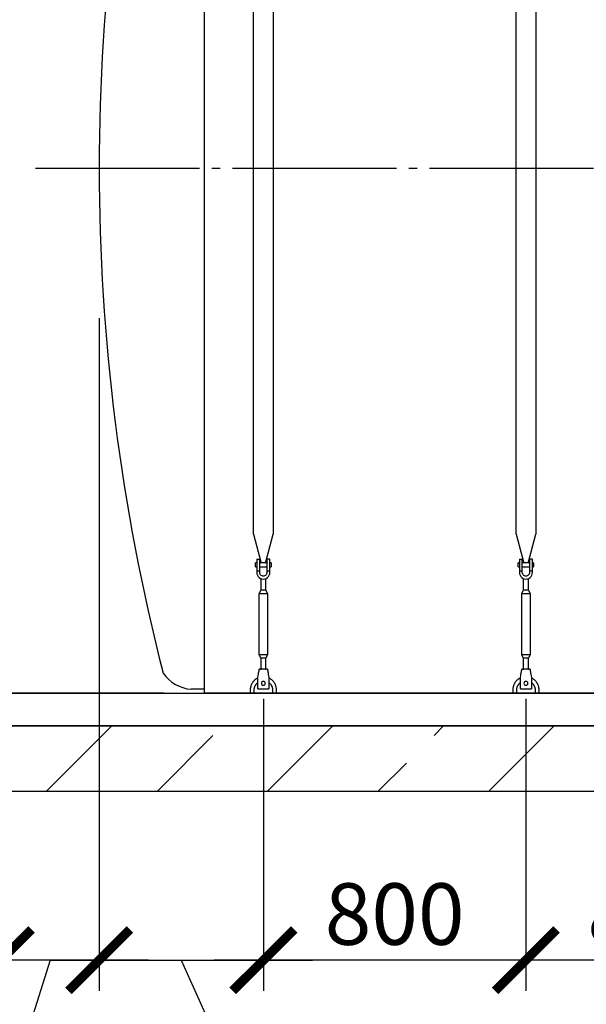
# Model space of a CAD drawing. Units: millimetres. Extents: x 231794 to 3138865188, y -354107 to 64237.
# Drawn here: x 262612 to 264339, y -351059 to -348058 of the extents above; entities that cross this region are included whole.
import ezdxf

# ---------------------------------------------------------------- set-up
doc = ezdxf.new("R2010")
doc.units = ezdxf.units.MM
doc.linetypes.add('ГОСТ 2.303 5', pattern=[24, 20, -1.5, 1, -1.5])
for name, color, linetype in [('A-GENM', 13, 'Continuous'), ('M-EQPM', 50, 'Continuous'), ('Слой1', 7, 'ГОСТ 2.303 5')]:
    doc.layers.add(name, color=color, linetype=linetype)
doc.layers.add('РАЗМЕРЫ', color=3, linetype='Continuous', lineweight=25)
doc.styles.add('ГОСТ 2.304', font='CS_Gost2304.shx')
doc.dimstyles.new('СПДС', dxfattribs={"dimscale": 100, "dimtxt": 2.5, "dimasz": 2.5, "dimexe": 1.25, "dimexo": 0.625, "dimtad": 1, "dimdec": 0, "dimtxsty": 'ГОСТ 2.304', "dimblk": 'ARCHTICK', "dimblk1": 'ARCHTICK', "dimblk2": 'ARCHTICK', "dimcen": 2.5, "dimdle": 2, "dimadec": 0, "dimazin": 2, "dimtfac": 0.75, "dimtdec": 4, "dimtmove": 1, "dimatfit": 3, "dimfxl": 1, "dimtfill": 1, "dimtolj": 1, "dimarcsym": 0})

# ---------------------------------------------------------------- blocks, each defined once
blk = doc.blocks.new('_ARCHTICK')
at = {"color": 0, "linetype": 'ByBlock', "const_width": 0.15}
blk.add_lwpolyline([(-0.5, -0.5), (0.5, 0.5)], dxfattribs=at)
blk = doc.blocks.new('*D1754')
at = {"layer": 'Defpoints', "color": 0, "transparency": 16777216}
for p in [(262835.8, -346961.1), (262105.2, -350111.1), (263099.7, -350111.1)]:
    blk.add_point(p, dxfattribs=at)
at = {"layer": 'РАЗМЕРЫ', "color": 0, "lineweight": -2, "transparency": 16777216}
for p, q in [((262105.2, -346811.1), (262105.2, -350261.1)), ((262788.9, -346961.1), (262011.4, -346961.1)), ((263052.8, -350111.1), (262011.4, -350111.1))]:
    blk.add_line(p, q, dxfattribs=at)
at = {"layer": 'РАЗМЕРЫ', "color": 0, "lineweight": -2, "transparency": 16777216, "xscale": 187.5, "yscale": 187.5, "zscale": 187.5}
for p, rotation in [((262105.2, -346961.1), 90), ((262105.2, -350111.1), 270)]:
    blk.add_blockref('_ARCHTICK', p, dxfattribs=dict(at, rotation=rotation))
at = {"layer": 'РАЗМЕРЫ', "color": 0, "transparency": 16777216, "insert": (261964.6, -348536.1), "char_height": 187.5, "attachment_point": 5, "rotation": 90, "style": 'ГОСТ 2.304', "bg_fill": 3, "box_fill_scale": 1.1, "bg_fill_color": 256, "bg_fill_true_color": 13158600, "bg_fill_transparency": 0}
blk.add_mtext('\\A1;3150**', dxfattribs=at)
blk = doc.blocks.new('*D1767')
at = {"layer": 'Defpoints', "color": 0, "transparency": 16777216}
for p in [(262854.7, -349361.1), (262554.7, -350411.1), (262554.7, -350924.8)]:
    blk.add_point(p, dxfattribs=at)
at = {"layer": 'РАЗМЕРЫ', "color": 0, "lineweight": -2, "transparency": 16777216}
for p, q in [((262854.7, -349407.9), (262854.7, -351018.6)), ((262554.7, -350457.9), (262554.7, -351018.6)), ((263004.7, -350924.8), (262404.7, -350924.8)), ((262704.7, -350924.8), (262578.7, -351328.9)), ((262578.7, -351328.9), (260842.1, -351328.9))]:
    blk.add_line(p, q, dxfattribs=at)
at = {"layer": 'РАЗМЕРЫ', "color": 0, "lineweight": -2, "transparency": 16777216, "xscale": 187.5, "yscale": 187.5, "zscale": 187.5, "rotation": 180}
blk.add_blockref('_ARCHTICK', (262554.7, -350924.8), dxfattribs=at)
at = {"layer": 'РАЗМЕРЫ', "color": 0, "lineweight": -2, "transparency": 16777216, "xscale": 187.5, "yscale": 187.5, "zscale": 187.5}
blk.add_blockref('_ARCHTICK', (262854.7, -350924.8), dxfattribs=at)
at = {"layer": 'РАЗМЕРЫ', "color": 0, "transparency": 16777216, "insert": (261710.4, -351139.2), "char_height": 187.5, "attachment_point": 5, "style": 'ГОСТ 2.304', "bg_fill": 3, "box_fill_scale": 1.1, "bg_fill_color": 256, "bg_fill_true_color": 13158600, "bg_fill_transparency": 0}
blk.add_mtext('\\A1;(300-500)*', dxfattribs=at)
blk = doc.blocks.new('*D1768')
at = {"layer": 'Defpoints', "color": 0, "transparency": 16777216}
for p in [(262854.7, -348921.1), (263354.7, -350081.1), (263354.7, -350924.8)]:
    blk.add_point(p, dxfattribs=at)
at = {"layer": 'РАЗМЕРЫ', "color": 0, "lineweight": -2, "transparency": 16777216}
for p, q in [((262854.7, -348967.9), (262854.7, -351018.6)), ((263354.7, -350127.9), (263354.7, -351018.6)), ((262704.7, -350924.8), (263504.7, -350924.8)), ((263104.7, -350924.8), (263303.4, -351370.1)), ((263303.4, -351370.1), (263879.3, -351370.1))]:
    blk.add_line(p, q, dxfattribs=at)
at = {"layer": 'РАЗМЕРЫ', "color": 0, "lineweight": -2, "transparency": 16777216, "xscale": 187.5, "yscale": 187.5, "zscale": 187.5, "rotation": 180}
blk.add_blockref('_ARCHTICK', (262854.7, -350924.8), dxfattribs=at)
at = {"layer": 'РАЗМЕРЫ', "color": 0, "lineweight": -2, "transparency": 16777216, "xscale": 187.5, "yscale": 187.5, "zscale": 187.5}
blk.add_blockref('_ARCHTICK', (263354.7, -350924.8), dxfattribs=at)
at = {"layer": 'РАЗМЕРЫ', "color": 0, "transparency": 16777216, "insert": (263591.3, -351229.5), "char_height": 187.5, "attachment_point": 5, "style": 'ГОСТ 2.304', "bg_fill": 3, "box_fill_scale": 1.1, "bg_fill_color": 256, "bg_fill_true_color": 13158600, "bg_fill_transparency": 0}
blk.add_mtext('\\A1;500', dxfattribs=at)
blk = doc.blocks.new('*D1794')
at = {"layer": 'Defpoints', "color": 0, "transparency": 16777216}
for p in [(263354.7, -350081.1), (264154.7, -350081.1), (263354.7, -350924.8)]:
    blk.add_point(p, dxfattribs=at)
at = {"layer": 'РАЗМЕРЫ', "color": 0, "lineweight": -2, "transparency": 16777216}
for p, q in [((263354.7, -350127.9), (263354.7, -351018.6)), ((264154.7, -350127.9), (264154.7, -351018.6)), ((264304.7, -350924.8), (263204.7, -350924.8))]:
    blk.add_line(p, q, dxfattribs=at)
at = {"layer": 'РАЗМЕРЫ', "color": 0, "lineweight": -2, "transparency": 16777216, "xscale": 187.5, "yscale": 187.5, "zscale": 187.5, "rotation": 180}
blk.add_blockref('_ARCHTICK', (263354.7, -350924.8), dxfattribs=at)
at = {"layer": 'РАЗМЕРЫ', "color": 0, "lineweight": -2, "transparency": 16777216, "xscale": 187.5, "yscale": 187.5, "zscale": 187.5}
blk.add_blockref('_ARCHTICK', (264154.7, -350924.8), dxfattribs=at)
at = {"layer": 'РАЗМЕРЫ', "color": 0, "transparency": 16777216, "insert": (263754.7, -350784.2), "char_height": 187.5, "attachment_point": 5, "style": 'ГОСТ 2.304', "bg_fill": 3, "box_fill_scale": 1.1, "bg_fill_color": 256, "bg_fill_true_color": 13158600, "bg_fill_transparency": 0}
blk.add_mtext('\\A1;800', dxfattribs=at)
blk = doc.blocks.new('*D1795')
at = {"layer": 'Defpoints', "color": 0, "transparency": 16777216}
for p in [(264154.7, -350081.1), (264954.7, -350081.1), (264154.7, -350924.8)]:
    blk.add_point(p, dxfattribs=at)
at = {"layer": 'РАЗМЕРЫ', "color": 0, "lineweight": -2, "transparency": 16777216}
for p, q in [((264154.7, -350127.9), (264154.7, -351018.6)), ((264954.7, -350127.9), (264954.7, -351018.6)), ((265104.7, -350924.8), (264004.7, -350924.8))]:
    blk.add_line(p, q, dxfattribs=at)
at = {"layer": 'РАЗМЕРЫ', "color": 0, "lineweight": -2, "transparency": 16777216, "xscale": 187.5, "yscale": 187.5, "zscale": 187.5, "rotation": 180}
blk.add_blockref('_ARCHTICK', (264154.7, -350924.8), dxfattribs=at)
at = {"layer": 'РАЗМЕРЫ', "color": 0, "lineweight": -2, "transparency": 16777216, "xscale": 187.5, "yscale": 187.5, "zscale": 187.5}
blk.add_blockref('_ARCHTICK', (264954.7, -350924.8), dxfattribs=at)
at = {"layer": 'РАЗМЕРЫ', "color": 0, "transparency": 16777216, "insert": (264554.7, -350784.2), "char_height": 187.5, "attachment_point": 5, "style": 'ГОСТ 2.304', "bg_fill": 3, "box_fill_scale": 1.1, "bg_fill_color": 256, "bg_fill_true_color": 13158600, "bg_fill_transparency": 0}
blk.add_mtext('\\A1;800', dxfattribs=at)

msp = doc.modelspace()

# ---------------------------------------------------------------- linework, layer by layer
at = {"layer": 'A-GENM', "ltscale": 75}
for p in [(263174.6673, -346911.0648), (277334.6673, -350111.0648)]:
    msp.add_line(p, (263174.6673, -350111.0648), dxfattribs=at)
at = {"layer": 'A-GENM'}
for p, q in [((264124.6666, -349626.7635), (264124.6666, -346911.0648)), ((264184.6666, -346911.0648), (264184.6666, -349626.7635)), ((264124.6666, -349626.7635), (264148.2743, -349714.8686)), ((264161.0589, -349714.8686), (264184.6666, -349626.7635)), ((264134.6666, -349714.0648), (264131.1666, -349714.0648)), ((264131.1666, -349720.0648), (264131.1666, -349714.0648)), ((264134.6666, -349704.0648), (264134.6666, -349739.0648)), ((264135.6666, -349703.0648), (264143.6666, -349703.0648)), ((264143.6666, -349739.0648), (264143.6666, -349703.0648)), ((264165.6666, -349714.0648), (264143.6666, -349714.0648)), ((264173.6666, -349703.0648), (264165.6666, -349703.0648)), ((264165.6666, -349703.0648), (264165.6666, -349739.0648)), ((264174.6666, -349739.0648), (264174.6666, -349704.0648)), ((264178.1666, -349714.0648), (264174.6666, -349714.0648)), ((264178.1666, -349714.0648), (264178.1666, -349720.0648)), ((264131.1666, -349726.0648), (264131.1666, -349720.0648)), ((264131.1666, -349726.0648), (264134.6666, -349726.0648)), ((264143.6666, -349739.0648), (264134.6666, -349739.0648)), ((264134.6666, -349739.0648), (264134.6666, -349743.0648)), ((264143.6666, -349726.0648), (264165.6666, -349726.0648)), ((264143.6666, -349743.0648), (264143.6666, -349739.0648)), ((264174.6666, -349739.0648), (264165.6666, -349739.0648)), ((264165.6666, -349739.0648), (264165.6666, -349743.0648)), ((264174.6666, -349726.0648), (264178.1666, -349726.0648)), ((264174.6666, -349743.0648), (264174.6666, -349739.0648)), ((264178.1666, -349720.0648), (264178.1666, -349726.0648)), ((264146.6666, -349761.3213), (264146.6666, -349797.0648)), ((264162.6666, -349797.0648), (264162.6666, -349761.3213)), ((264146.6666, -349797.0648), (264141.1666, -349808.0648)), ((264141.1666, -349808.0648), (264141.1666, -349993.0648)), ((264168.1666, -349808.0648), (264141.1666, -349808.0648)), ((264162.6666, -349797.0648), (264146.6666, -349797.0648)), ((264168.1666, -349808.0648), (264162.6666, -349797.0648)), ((264168.1666, -349993.0648), (264168.1666, -349808.0648)), ((264141.1666, -349993.0648), (264146.6666, -350004.0648)), ((264141.1666, -349993.0648), (264168.1666, -349993.0648)), ((264146.6666, -350004.0648), (264146.6666, -350040.0454)), ((264162.6666, -350004.0648), (264146.6666, -350004.0648)), ((264162.6666, -350004.0648), (264168.1666, -349993.0648)), ((264162.6666, -350040.0454), (264162.6666, -350004.0648)), ((264167.1666, -350038.0648), (264142.1666, -350038.0648)), ((264138.1666, -350062.0648), (264138.8332, -350058.0648)), ((264170.4999, -350058.0648), (264171.1666, -350062.0648)), ((263174.6673, -350099.0648), (263134.6673, -350099.0648))]:
    msp.add_line(p, q, dxfattribs=at)
at = {"layer": 'A-GENM', "flags": 128}
for points in [[(264134.6666, -349743.0648), (264135.168, -349747.5152), (264136.6472, -349751.7424), (264139.0299, -349755.5345), (264142.1968, -349758.7014), (264145.9889, -349761.0841), (264150.2161, -349762.5633), (264154.6666, -349763.0648)], [(264165.6666, -349743.0648), (264165.3469, -349745.6972), (264164.4066, -349748.1767), (264162.9002, -349750.3591), (264160.9153, -349752.1176), (264158.5672, -349753.3499), (264155.9925, -349753.9845), (264153.3407, -349753.9845), (264150.7659, -349753.3499), (264148.4179, -349752.1176), (264146.4329, -349750.3591), (264144.9266, -349748.1767), (264143.9862, -349745.6972), (264143.6666, -349743.0648)], [(264154.6666, -349763.0648), (264159.117, -349762.5633), (264163.3442, -349761.0841), (264167.1364, -349758.7014), (264170.3032, -349755.5345), (264172.6859, -349751.7424), (264174.1651, -349747.5152), (264174.6666, -349743.0648)], [(264138.8332, -350058.0648), (264139.575, -350053.6143), (264140.2795, -350049.3871), (264140.9115, -350045.595), (264141.4393, -350042.4281), (264141.8365, -350040.0454), (264142.083, -350038.5662), (264142.1666, -350038.0648)], [(264167.1666, -350038.0648), (264167.2501, -350038.5662), (264167.4967, -350040.0454), (264167.8938, -350042.4281), (264168.4216, -350045.595), (264169.0536, -350049.3871), (264169.7582, -350053.6143), (264170.4999, -350058.0648)]]:
    msp.add_lwpolyline(points, dxfattribs=at)
at = {"layer": 'A-GENM'}
for centre, start, end in [((264135.6666, -349704.0648), 90, 180), ((264173.6666, -349704.0648), 0, 90)]:
    msp.add_arc(centre, 1, start, end, dxfattribs=at)
at = {"layer": 'M-EQPM'}
msp.add_line((277954.6673, -350411.0648), (262554.6673, -350411.0648), dxfattribs=at)

# ---------------------------------------------------------------- dimensions: what is measured, and where the dimension line sits
at = {"layer": 'РАЗМЕРЫ'}
dim = msp.add_linear_dim(base=(262105.1959, -350111.0648), p1=(262835.7893, -346961.0648), p2=(263099.6673, -350111.0648), angle=90, text='<>**', dimstyle='СПДС', override={"dimscale": 75, "dimsah": 1}, dxfattribs=at)
dim.commit()
dim.dimension.update_dxf_attribs({"geometry": '*D1754', "text_midpoint": (262105.1959, -348536.0648), "dimtype": 160})

# ---------------------------------------------------------------- next in the draw order: hatches: boundary and pattern name
at = {"layer": 'A-GENM', "ltscale": 75}
h = msp.add_hatch(dxfattribs=at)
h.set_pattern_fill('ANSI33', color=256, scale=75, style=0)
h.set_pattern_definition([(45, (130601.77, -377433.5), (-336.7596, 336.7596), []), (45, (130938.53, -377433.5), (-336.7596, 336.7596), [238.125, -119.0625])])
h.paths.add_polyline_path([(263294.6673, -350211.0648), (264624.6673, -350211.0648), (264624.6673, -350411.0648), (263294.6673, -350411.0648)])
h.paths.add_polyline_path([(277954.6673, -350411.0648), (277954.6673, -350211.0648)], flags=17)
h.paths.add_polyline_path([(262554.6673, -350211.0648), (262554.6673, -350411.0648), (263294.6673, -350411.0648), (263294.6673, -350211.0648)])
h.paths.add_polyline_path([(277954.6673, -350411.0648), (277954.6673, -350211.0648), (264624.6673, -350211.0648), (264624.6673, -350411.0648)])

# ---------------------------------------------------------------- next in the draw order: linework, layer by layer
for centre, radius, start, end in [((269030.38, -348511.0648), 6175.7127, 165.56842236, 194.43157764), ((263144.0663, -349984.1026), 115.3457, 214.9613891, 265.3260645)]:
    msp.add_arc(centre, radius, start, end, dxfattribs=at)
at = {"layer": 'M-EQPM'}
for p, q in [((262554.6673, -350111.0648), (277954.6673, -350111.0648)), ((262554.6673, -350211.0648), (277954.6673, -350211.0648)), ((277954.6673, -350211.0648), (262554.6673, -350211.0648))]:
    msp.add_line(p, q, dxfattribs=at)
at = {"layer": 'Слой1', "ltscale": 25}
msp.add_line((262660.5413, -348511.0648), (277860.5413, -348511.0648), dxfattribs=at)

# ---------------------------------------------------------------- next in the draw order: dimensions: what is measured, and where the dimension line sits
at = {"layer": 'РАЗМЕРЫ'}
dim = msp.add_linear_dim(base=(262554.6673, -350924.8148), p1=(262854.6673, -349361.0648), p2=(262554.6673, -350411.0648), text='(300-500)*', dimstyle='СПДС', override={"dimscale": 75, "dimlfac": 1, "dimtxsty": 'ГОСТ 2.304', "dimblk1": 'ARCHTICK', "dimblk2": 'ARCHTICK', "dimsah": 1, "dimtolj": 1}, dxfattribs=at)
dim.commit()
dim.dimension.update_dxf_attribs({"geometry": '*D1767', "text_midpoint": (262531.8173, -351328.9094), "dimtype": 160})

# ---------------------------------------------------------------- next in the draw order: dimensions: what is measured, and where the dimension line sits
dim = msp.add_linear_dim(base=(263354.6666, -350924.8148), p1=(262854.6673, -348921.0648), p2=(263354.6666, -350081.0648), angle=180, dimstyle='СПДС', override={"dimscale": 75, "dimsah": 1}, dxfattribs=at)
dim.commit()
dim.dimension.update_dxf_attribs({"geometry": '*D1768', "text_midpoint": (263350.247, -351370.1273), "dimtype": 160})

# ---------------------------------------------------------------- next in the draw order: linework, layer by layer
at = {"layer": 'A-GENM'}
for p, q in [((263324.6666, -349626.7635), (263324.6666, -346911.0648)), ((263324.6666, -349626.7635), (263324.6666, -346911.0648)), ((263384.6666, -346911.0648), (263384.6666, -349626.7635)), ((263384.6666, -346911.0648), (263384.6666, -349626.7635)), ((263324.6666, -349626.7635), (263348.2743, -349714.8686)), ((263324.6666, -349626.7635), (263348.2743, -349714.8686)), ((263361.0589, -349714.8686), (263384.6666, -349626.7635)), ((263361.0589, -349714.8686), (263384.6666, -349626.7635)), ((263334.6666, -349714.0648), (263331.1666, -349714.0648)), ((263331.1666, -349720.0648), (263331.1666, -349714.0648)), ((263334.6666, -349714.0648), (263331.1666, -349714.0648)), ((263331.1666, -349720.0648), (263331.1666, -349714.0648)), ((263334.6666, -349704.0648), (263334.6666, -349739.0648)), ((263334.6666, -349704.0648), (263334.6666, -349739.0648)), ((263335.6666, -349703.0648), (263343.6666, -349703.0648)), ((263335.6666, -349703.0648), (263343.6666, -349703.0648)), ((263343.6666, -349739.0648), (263343.6666, -349703.0648)), ((263343.6666, -349739.0648), (263343.6666, -349703.0648)), ((263365.6666, -349714.0648), (263343.6666, -349714.0648)), ((263365.6666, -349714.0648), (263343.6666, -349714.0648)), ((263373.6666, -349703.0648), (263365.6666, -349703.0648)), ((263365.6666, -349703.0648), (263365.6666, -349739.0648)), ((263373.6666, -349703.0648), (263365.6666, -349703.0648)), ((263365.6666, -349703.0648), (263365.6666, -349739.0648)), ((263374.6666, -349739.0648), (263374.6666, -349704.0648)), ((263374.6666, -349739.0648), (263374.6666, -349704.0648)), ((263378.1666, -349714.0648), (263374.6666, -349714.0648)), ((263378.1666, -349714.0648), (263374.6666, -349714.0648)), ((263378.1666, -349714.0648), (263378.1666, -349720.0648)), ((263378.1666, -349714.0648), (263378.1666, -349720.0648)), ((263331.1666, -349726.0648), (263331.1666, -349720.0648)), ((263331.1666, -349726.0648), (263331.1666, -349720.0648)), ((263331.1666, -349726.0648), (263334.6666, -349726.0648)), ((263331.1666, -349726.0648), (263334.6666, -349726.0648)), ((263343.6666, -349739.0648), (263334.6666, -349739.0648)), ((263334.6666, -349739.0648), (263334.6666, -349743.0648)), ((263343.6666, -349739.0648), (263334.6666, -349739.0648)), ((263334.6666, -349739.0648), (263334.6666, -349743.0648)), ((263343.6666, -349726.0648), (263365.6666, -349726.0648)), ((263343.6666, -349726.0648), (263365.6666, -349726.0648)), ((263343.6666, -349743.0648), (263343.6666, -349739.0648)), ((263343.6666, -349743.0648), (263343.6666, -349739.0648)), ((263374.6666, -349739.0648), (263365.6666, -349739.0648)), ((263365.6666, -349739.0648), (263365.6666, -349743.0648)), ((263374.6666, -349739.0648), (263365.6666, -349739.0648)), ((263365.6666, -349739.0648), (263365.6666, -349743.0648)), ((263374.6666, -349726.0648), (263378.1666, -349726.0648)), ((263374.6666, -349726.0648), (263378.1666, -349726.0648)), ((263374.6666, -349743.0648), (263374.6666, -349739.0648)), ((263374.6666, -349743.0648), (263374.6666, -349739.0648)), ((263378.1666, -349720.0648), (263378.1666, -349726.0648)), ((263378.1666, -349720.0648), (263378.1666, -349726.0648)), ((263346.6666, -349761.3213), (263346.6666, -349797.0648)), ((263346.6666, -349761.3213), (263346.6666, -349797.0648)), ((263362.6666, -349797.0648), (263362.6666, -349761.3213)), ((263362.6666, -349797.0648), (263362.6666, -349761.3213)), ((263346.6666, -349797.0648), (263341.1666, -349808.0648)), ((263346.6666, -349797.0648), (263341.1666, -349808.0648)), ((263341.1666, -349808.0648), (263341.1666, -349993.0648)), ((263368.1666, -349808.0648), (263341.1666, -349808.0648)), ((263341.1666, -349808.0648), (263341.1666, -349993.0648)), ((263368.1666, -349808.0648), (263341.1666, -349808.0648)), ((263362.6666, -349797.0648), (263346.6666, -349797.0648)), ((263362.6666, -349797.0648), (263346.6666, -349797.0648)), ((263368.1666, -349808.0648), (263362.6666, -349797.0648)), ((263368.1666, -349808.0648), (263362.6666, -349797.0648)), ((263368.1666, -349993.0648), (263368.1666, -349808.0648)), ((263368.1666, -349993.0648), (263368.1666, -349808.0648)), ((263341.1666, -349993.0648), (263346.6666, -350004.0648)), ((263341.1666, -349993.0648), (263368.1666, -349993.0648)), ((263341.1666, -349993.0648), (263346.6666, -350004.0648)), ((263341.1666, -349993.0648), (263368.1666, -349993.0648)), ((263346.6666, -350004.0648), (263346.6666, -350040.0454)), ((263362.6666, -350004.0648), (263346.6666, -350004.0648)), ((263346.6666, -350004.0648), (263346.6666, -350040.0454)), ((263362.6666, -350004.0648), (263346.6666, -350004.0648)), ((263362.6666, -350004.0648), (263368.1666, -349993.0648)), ((263362.6666, -350004.0648), (263368.1666, -349993.0648)), ((263362.6666, -350040.0454), (263362.6666, -350004.0648)), ((263362.6666, -350040.0454), (263362.6666, -350004.0648)), ((263367.1666, -350038.0648), (263342.1666, -350038.0648)), ((263367.1666, -350038.0648), (263342.1666, -350038.0648)), ((263338.1666, -350062.0648), (263338.8332, -350058.0648)), ((263338.1666, -350062.0648), (263338.8332, -350058.0648)), ((263338.1666, -350097.0648), (263338.1666, -350062.0648)), ((263338.1666, -350097.0648), (263338.1666, -350062.0648)), ((263370.4999, -350058.0648), (263371.1666, -350062.0648)), ((263370.4999, -350058.0648), (263371.1666, -350062.0648)), ((263371.1666, -350062.0648), (263371.1666, -350097.0648)), ((263371.1666, -350062.0648), (263371.1666, -350097.0648)), ((263314.6666, -350101.0648), (263314.6666, -350111.0648)), ((263314.6666, -350101.0648), (263314.6666, -350111.0648)), ((263326.6666, -350111.0648), (263326.6666, -350101.0648)), ((263326.6666, -350111.0648), (263326.6666, -350101.0648)), ((263338.1666, -350098.0648), (263338.1666, -350097.0648)), ((263338.1666, -350098.0648), (263338.1666, -350097.0648)), ((263338.1666, -350098.0648), (263371.1666, -350098.0648)), ((263338.1666, -350098.0648), (263371.1666, -350098.0648)), ((263338.1666, -350098.0648), (263371.1666, -350098.0648)), ((263338.1666, -350098.0648), (263371.1666, -350098.0648)), ((263338.1666, -350098.0648), (263371.1666, -350098.0648)), ((263338.1666, -350098.0648), (263371.1666, -350098.0648)), ((263371.1666, -350097.0648), (263371.1666, -350098.0648)), ((263371.1666, -350097.0648), (263371.1666, -350098.0648)), ((263382.6666, -350101.0648), (263382.6666, -350111.0648)), ((263382.6666, -350101.0648), (263382.6666, -350111.0648)), ((263394.6666, -350111.0648), (263394.6666, -350101.0648)), ((263394.6666, -350111.0648), (263394.6666, -350101.0648))]:
    msp.add_line(p, q, dxfattribs=at)
at = {"layer": 'A-GENM', "flags": 128}
for points in [[(263334.6666, -349743.0648), (263335.168, -349747.5152), (263336.6472, -349751.7424), (263339.0299, -349755.5345), (263342.1968, -349758.7014), (263345.9889, -349761.0841), (263350.2161, -349762.5633), (263354.6666, -349763.0648)], [(263334.6666, -349743.0648), (263335.168, -349747.5152), (263336.6472, -349751.7424), (263339.0299, -349755.5345), (263342.1968, -349758.7014), (263345.9889, -349761.0841), (263350.2161, -349762.5633), (263354.6666, -349763.0648)], [(263365.6666, -349743.0648), (263365.3469, -349745.6972), (263364.4066, -349748.1767), (263362.9002, -349750.3591), (263360.9153, -349752.1176), (263358.5672, -349753.3499), (263355.9925, -349753.9845), (263353.3407, -349753.9845), (263350.7659, -349753.3499), (263348.4179, -349752.1176), (263346.4329, -349750.3591), (263344.9266, -349748.1767), (263343.9862, -349745.6972), (263343.6666, -349743.0648)], [(263365.6666, -349743.0648), (263365.3469, -349745.6972), (263364.4066, -349748.1767), (263362.9002, -349750.3591), (263360.9153, -349752.1176), (263358.5672, -349753.3499), (263355.9925, -349753.9845), (263353.3407, -349753.9845), (263350.7659, -349753.3499), (263348.4179, -349752.1176), (263346.4329, -349750.3591), (263344.9266, -349748.1767), (263343.9862, -349745.6972), (263343.6666, -349743.0648)], [(263354.6666, -349763.0648), (263359.117, -349762.5633), (263363.3442, -349761.0841), (263367.1364, -349758.7014), (263370.3032, -349755.5345), (263372.6859, -349751.7424), (263374.1651, -349747.5152), (263374.6666, -349743.0648)], [(263354.6666, -349763.0648), (263359.117, -349762.5633), (263363.3442, -349761.0841), (263367.1364, -349758.7014), (263370.3032, -349755.5345), (263372.6859, -349751.7424), (263374.1651, -349747.5152), (263374.6666, -349743.0648)], [(263338.8332, -350058.0648), (263339.575, -350053.6143), (263340.2795, -350049.3871), (263340.9115, -350045.595), (263341.4393, -350042.4281), (263341.8365, -350040.0454), (263342.083, -350038.5662), (263342.1666, -350038.0648)], [(263338.8332, -350058.0648), (263339.575, -350053.6143), (263340.2795, -350049.3871), (263340.9115, -350045.595), (263341.4393, -350042.4281), (263341.8365, -350040.0454), (263342.083, -350038.5662), (263342.1666, -350038.0648)], [(263367.1666, -350038.0648), (263367.2501, -350038.5662), (263367.4967, -350040.0454), (263367.8938, -350042.4281), (263368.4216, -350045.595), (263369.0536, -350049.3871), (263369.7582, -350053.6143), (263370.4999, -350058.0648)], [(263367.1666, -350038.0648), (263367.2501, -350038.5662), (263367.4967, -350040.0454), (263367.8938, -350042.4281), (263368.4216, -350045.595), (263369.0536, -350049.3871), (263369.7582, -350053.6143), (263370.4999, -350058.0648)], [(263338.0207, -350064.6929), (263336.5795, -350065.3876), (263335.1673, -350066.1394), (263333.7862, -350066.9471), (263332.4386, -350067.8094), (263331.1265, -350068.7249), (263329.8521, -350069.6921), (263328.6174, -350070.7095), (263327.4243, -350071.7755), (263326.2749, -350072.8883), (263325.1708, -350074.0462), (263324.114, -350075.2474), (263323.106, -350076.4898), (263322.1485, -350077.7715), (263321.243, -350079.0905), (263320.391, -350080.4447), (263319.5939, -350081.8318), (263318.8528, -350083.2498), (263318.169, -350084.6962), (263317.5437, -350086.1688), (263316.9777, -350087.6652), (263316.472, -350089.1831), (263316.0274, -350090.72), (263315.6446, -350092.2734), (263315.3243, -350093.8409), (263315.0669, -350095.42), (263314.8728, -350097.008), (263314.7424, -350098.6026), (263314.6759, -350100.2011), (263314.6666, -350101.0648)], [(263338.0207, -350064.6929), (263336.5795, -350065.3876), (263335.1673, -350066.1394), (263333.7862, -350066.9471), (263332.4386, -350067.8094), (263331.1265, -350068.7249), (263329.8521, -350069.6921), (263328.6174, -350070.7095), (263327.4243, -350071.7755), (263326.2749, -350072.8883), (263325.1708, -350074.0462), (263324.114, -350075.2474), (263323.106, -350076.4898), (263322.1485, -350077.7715), (263321.243, -350079.0905), (263320.391, -350080.4447), (263319.5939, -350081.8318), (263318.8528, -350083.2498), (263318.169, -350084.6962), (263317.5437, -350086.1688), (263316.9777, -350087.6652), (263316.472, -350089.1831), (263316.0274, -350090.72), (263315.6446, -350092.2734), (263315.3243, -350093.8409), (263315.0669, -350095.42), (263314.8728, -350097.008), (263314.7424, -350098.6026), (263314.6759, -350100.2011), (263314.6666, -350101.0648)], [(263394.6666, -350101.0648), (263394.6346, -350099.4652), (263394.5386, -350097.8682), (263394.3789, -350096.2763), (263394.1557, -350094.692), (263393.8692, -350093.118), (263393.5201, -350091.5566), (263393.1088, -350090.0105), (263392.636, -350088.4821), (263392.1024, -350086.9738), (263391.509, -350085.488), (263390.8566, -350084.0272), (263390.1464, -350082.5936), (263389.3793, -350081.1895), (263388.5568, -350079.8173), (263387.68, -350078.4791), (263386.7504, -350077.1769), (263385.7695, -350075.913), (263384.7388, -350074.6894), (263383.66, -350073.5079), (263382.5348, -350072.3705), (263381.3651, -350071.279), (263380.1526, -350070.2352), (263378.8994, -350069.2407), (263377.6074, -350068.2971), (263376.2787, -350067.4059), (263374.9154, -350066.5686), (263373.5197, -350065.7864), (263372.0939, -350065.0607)], [(263394.6666, -350101.0648), (263394.6346, -350099.4652), (263394.5386, -350097.8682), (263394.3789, -350096.2763), (263394.1557, -350094.692), (263393.8692, -350093.118), (263393.5201, -350091.5566), (263393.1088, -350090.0105), (263392.636, -350088.4821), (263392.1024, -350086.9738), (263391.509, -350085.488), (263390.8566, -350084.0272), (263390.1464, -350082.5936), (263389.3793, -350081.1895), (263388.5568, -350079.8173), (263387.68, -350078.4791), (263386.7504, -350077.1769), (263385.7695, -350075.913), (263384.7388, -350074.6894), (263383.66, -350073.5079), (263382.5348, -350072.3705), (263381.3651, -350071.279), (263380.1526, -350070.2352), (263378.8994, -350069.2407), (263377.6074, -350068.2971), (263376.2787, -350067.4059), (263374.9154, -350066.5686), (263373.5197, -350065.7864), (263372.0939, -350065.0607)], [(263326.6666, -350101.0648), (263326.689, -350099.945), (263326.7561, -350098.8271), (263326.8679, -350097.7128), (263327.0242, -350096.6038), (263327.2247, -350095.502), (263327.4691, -350094.4091), (263327.757, -350093.3268), (263328.088, -350092.2569), (263328.4615, -350091.2011), (263328.8769, -350090.161), (263329.3335, -350089.1384), (263329.8307, -350088.1349), (263330.3676, -350087.1521), (263330.9434, -350086.1915), (263331.5572, -350085.2548), (263332.2079, -350084.3433), (263332.8945, -350083.4585), (263333.616, -350082.602), (263334.3712, -350081.775), (263335.1588, -350080.9788), (263335.9776, -350080.2147), (263336.8263, -350079.4841), (263337.7036, -350078.7879)], [(263326.6666, -350101.0648), (263326.689, -350099.945), (263326.7561, -350098.8271), (263326.8679, -350097.7128), (263327.0242, -350096.6038), (263327.2247, -350095.502), (263327.4691, -350094.4091), (263327.757, -350093.3268), (263328.088, -350092.2569), (263328.4615, -350091.2011), (263328.8769, -350090.161), (263329.3335, -350089.1384), (263329.8307, -350088.1349), (263330.3676, -350087.1521), (263330.9434, -350086.1915), (263331.5572, -350085.2548), (263332.2079, -350084.3433), (263332.8945, -350083.4585), (263333.616, -350082.602), (263334.3712, -350081.775), (263335.1588, -350080.9788), (263335.9776, -350080.2147), (263336.8263, -350079.4841), (263337.7036, -350078.7879)], [(263371.1446, -350078.4269), (263372.0367, -350079.1039), (263372.901, -350079.8161), (263373.7361, -350080.5623), (263374.5408, -350081.3412), (263375.3136, -350082.1518), (263376.0534, -350082.9926), (263376.759, -350083.8623), (263377.4292, -350084.7595), (263378.0631, -350085.6828), (263378.6595, -350086.6307), (263379.2175, -350087.6017), (263379.7362, -350088.5943), (263380.2148, -350089.6068), (263380.6526, -350090.6376), (263381.0488, -350091.6851), (263381.4028, -350092.7476), (263381.714, -350093.8234), (263381.9819, -350094.9108), (263382.2062, -350096.0081), (263382.3864, -350097.1134), (263382.5222, -350098.225), (263382.6135, -350099.3412), (263382.66, -350100.4602), (263382.6666, -350101.0648)], [(263371.1446, -350078.4269), (263372.0367, -350079.1039), (263372.901, -350079.8161), (263373.7361, -350080.5623), (263374.5408, -350081.3412), (263375.3136, -350082.1518), (263376.0534, -350082.9926), (263376.759, -350083.8623), (263377.4292, -350084.7595), (263378.0631, -350085.6828), (263378.6595, -350086.6307), (263379.2175, -350087.6017), (263379.7362, -350088.5943), (263380.2148, -350089.6068), (263380.6526, -350090.6376), (263381.0488, -350091.6851), (263381.4028, -350092.7476), (263381.714, -350093.8234), (263381.9819, -350094.9108), (263382.2062, -350096.0081), (263382.3864, -350097.1134), (263382.5222, -350098.225), (263382.6135, -350099.3412), (263382.66, -350100.4602), (263382.6666, -350101.0648)]]:
    msp.add_lwpolyline(points, dxfattribs=at)
at = {"layer": 'A-GENM'}
for centre, radius, start, end in [((263335.6666, -349704.0648), 1, 90, 180), ((263335.6666, -349704.0648), 1, 90, 180), ((263373.6666, -349704.0648), 1, 0, 90), ((263373.6666, -349704.0648), 1, 0, 90), ((263354.6666, -350081.0648), 6, 0, 180), ((263354.6666, -350081.0648), 6, 0, 180), ((263354.6666, -350081.0648), 6, 180, 0), ((263354.6666, -350081.0648), 6, 180, 0)]:
    msp.add_arc(centre, radius, start, end, dxfattribs=at)

# ---------------------------------------------------------------- next in the draw order: dimensions: what is measured, and where the dimension line sits
at = {"layer": 'РАЗМЕРЫ'}
dim = msp.add_linear_dim(base=(263354.6603, -350924.8148), p1=(264154.6619, -350081.0648), p2=(263354.6603, -350081.0648), angle=0, dimstyle='СПДС', override={"dimscale": 75, "dimsah": 1}, dxfattribs=at)
dim.commit()
dim.dimension.update_dxf_attribs({"geometry": '*D1794', "text_midpoint": (263754.6611, -350924.8148), "dimtype": 160})

# ---------------------------------------------------------------- next in the draw order: linework, layer by layer
at = {"layer": 'A-GENM'}
for p, q in [((264138.1666, -350097.0648), (264138.1666, -350062.0648)), ((264171.1666, -350062.0648), (264171.1666, -350097.0648)), ((264114.6666, -350101.0648), (264114.6666, -350111.0648)), ((264126.6666, -350111.0648), (264126.6666, -350101.0648)), ((264138.1666, -350098.0648), (264138.1666, -350097.0648)), ((264138.1666, -350098.0648), (264171.1666, -350098.0648)), ((264138.1666, -350098.0648), (264171.1666, -350098.0648)), ((264138.1666, -350098.0648), (264171.1666, -350098.0648)), ((264171.1666, -350097.0648), (264171.1666, -350098.0648)), ((264182.6666, -350101.0648), (264182.6666, -350111.0648)), ((264194.6666, -350111.0648), (264194.6666, -350101.0648))]:
    msp.add_line(p, q, dxfattribs=at)
at = {"layer": 'A-GENM', "flags": 128}
for points in [[(264138.0207, -350064.6929), (264136.5795, -350065.3876), (264135.1673, -350066.1394), (264133.7862, -350066.9471), (264132.4386, -350067.8094), (264131.1265, -350068.7249), (264129.8521, -350069.6921), (264128.6174, -350070.7095), (264127.4243, -350071.7755), (264126.2749, -350072.8883), (264125.1708, -350074.0462), (264124.114, -350075.2474), (264123.106, -350076.4898), (264122.1485, -350077.7715), (264121.243, -350079.0905), (264120.391, -350080.4447), (264119.5939, -350081.8318), (264118.8528, -350083.2498), (264118.169, -350084.6962), (264117.5437, -350086.1688), (264116.9777, -350087.6652), (264116.472, -350089.1831), (264116.0274, -350090.72), (264115.6446, -350092.2734), (264115.3243, -350093.8409), (264115.0669, -350095.42), (264114.8728, -350097.008), (264114.7424, -350098.6026), (264114.6759, -350100.2011), (264114.6666, -350101.0648)], [(264194.6666, -350101.0648), (264194.6346, -350099.4652), (264194.5386, -350097.8682), (264194.3789, -350096.2763), (264194.1557, -350094.692), (264193.8692, -350093.118), (264193.5201, -350091.5566), (264193.1088, -350090.0105), (264192.636, -350088.4821), (264192.1024, -350086.9738), (264191.509, -350085.488), (264190.8566, -350084.0272), (264190.1464, -350082.5936), (264189.3793, -350081.1895), (264188.5568, -350079.8173), (264187.68, -350078.4791), (264186.7504, -350077.1769), (264185.7695, -350075.913), (264184.7388, -350074.6894), (264183.66, -350073.5079), (264182.5348, -350072.3705), (264181.3651, -350071.279), (264180.1526, -350070.2352), (264178.8994, -350069.2407), (264177.6074, -350068.2971), (264176.2787, -350067.4059), (264174.9154, -350066.5686), (264173.5197, -350065.7864), (264172.0939, -350065.0607)], [(264126.6666, -350101.0648), (264126.689, -350099.945), (264126.7561, -350098.8271), (264126.8679, -350097.7128), (264127.0242, -350096.6038), (264127.2247, -350095.502), (264127.4691, -350094.4091), (264127.757, -350093.3268), (264128.088, -350092.2569), (264128.4615, -350091.2011), (264128.8769, -350090.161), (264129.3335, -350089.1384), (264129.8307, -350088.1349), (264130.3676, -350087.1521), (264130.9434, -350086.1915), (264131.5572, -350085.2548), (264132.2079, -350084.3433), (264132.8945, -350083.4585), (264133.616, -350082.602), (264134.3712, -350081.775), (264135.1588, -350080.9788), (264135.9776, -350080.2147), (264136.8263, -350079.4841), (264137.7036, -350078.7879)], [(264171.1446, -350078.4269), (264172.0367, -350079.1039), (264172.901, -350079.8161), (264173.7361, -350080.5623), (264174.5408, -350081.3412), (264175.3136, -350082.1518), (264176.0534, -350082.9926), (264176.759, -350083.8623), (264177.4292, -350084.7595), (264178.0631, -350085.6828), (264178.6595, -350086.6307), (264179.2175, -350087.6017), (264179.7362, -350088.5943), (264180.2148, -350089.6068), (264180.6526, -350090.6376), (264181.0488, -350091.6851), (264181.4028, -350092.7476), (264181.714, -350093.8234), (264181.9819, -350094.9108), (264182.2062, -350096.0081), (264182.3864, -350097.1134), (264182.5222, -350098.225), (264182.6135, -350099.3412), (264182.66, -350100.4602), (264182.6666, -350101.0648)]]:
    msp.add_lwpolyline(points, dxfattribs=at)
at = {"layer": 'A-GENM'}
for start, end in [(0, 180), (180, 0)]:
    msp.add_arc((264154.6666, -350081.0648), 6, start, end, dxfattribs=at)

# ---------------------------------------------------------------- next in the draw order: dimensions: what is measured, and where the dimension line sits
at = {"layer": 'РАЗМЕРЫ'}
dim = msp.add_linear_dim(base=(264154.6619, -350924.8148), p1=(264954.6635, -350081.0648), p2=(264154.6619, -350081.0648), angle=0, dimstyle='СПДС', override={"dimscale": 75, "dimsah": 1}, dxfattribs=at)
dim.commit()
dim.dimension.update_dxf_attribs({"geometry": '*D1795', "text_midpoint": (264554.6627, -350924.8148), "dimtype": 160})

doc.saveas('drawing.dxf')
